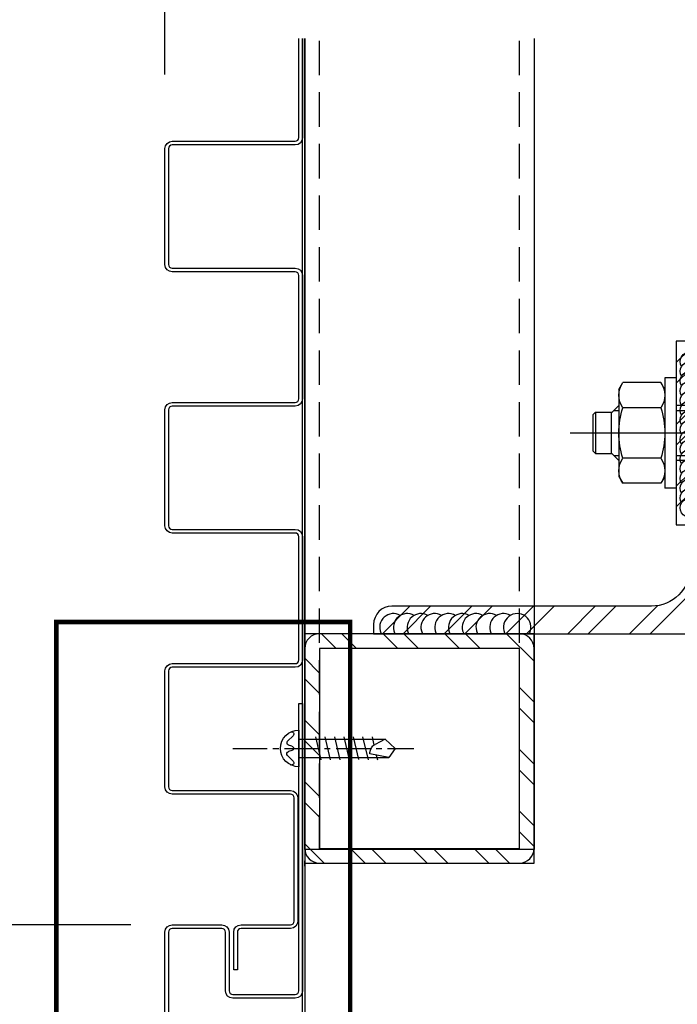
# Model space of a CAD drawing. Units: millimetres. Extents: x 7148461 to 7181520, y -4940374 to -4930983.
# Drawn here: x 7164362 to 7164505, y -4932800 to -4932585 of the extents above; entities that cross this region are included whole.
import ezdxf
from ezdxf.lldxf.tags import DXFTag

# ---------------------------------------------------------------- set-up
doc = ezdxf.new("R2010")
doc.units = ezdxf.units.MM
doc.header["$PDSIZE"] = -1
for name, pattern in [('CEN', [62, 60, -1, 0, -1]), ('CENTER2', [1.125, 0.75, -0.125, 0.125, -0.125]), ('HIDDENX2', [0.75, 0.5, -0.25])]:
    doc.linetypes.add(name, pattern=pattern)
for name, color, linetype in [('00-ALUM-1', 4, 'Continuous'), ('CEN-1', 13, 'CEN'), ('DIM', 2, 'Continuous'), ('J-DIM', 1, 'Continuous'), ('J-ETC', 8, 'Continuous'), ('J-STEEL', 3, 'Continuous'), ('welding', 1, 'Continuous'), ('WIN', 7, 'Continuous')]:
    doc.layers.add(name, color=color, linetype=linetype)
doc.layers.add('Defpoint', color=161, linetype='Continuous', plot=False)
doc.styles.add('맑은고딕', font='malgun.ttf')
tags = doc.linetypes.add('HID2', pattern=[4.6, 3, -1.6]).pattern_tags.tags
tags[6:7] = [DXFTag(74, 4), DXFTag(75, 0), DXFTag(340, '0'), DXFTag(46, 1.0), DXFTag(50, 0.0), DXFTag(44, 0.0), DXFTag(45, 0.0)]
tags[4:5] = [DXFTag(74, 4), DXFTag(75, 0), DXFTag(340, '0'), DXFTag(46, 1.0), DXFTag(50, 0.0), DXFTag(44, 0.0), DXFTag(45, 0.0)]
doc.dimstyles.new('DKJS-3', dxfattribs={"dimscale": 3, "dimtxt": 2.5, "dimasz": 2.5, "dimexe": 1, "dimexo": 3, "dimgap": 1.2, "dimtad": 1, "dimdec": 1, "dimzin": 9, "dimdsep": 46, "dimtxsty": '맑은고딕', "dimcen": 1.5, "dimclrd": 1, "dimclre": 1, "dimclrt": 7, "dimadec": 1, "dimazin": 0, "dimtfac": 3, "dimtdec": 1, "dimtix": 1, "dimtmove": 2, "dimatfit": 3, "dimfxl": 0, "dimtolj": 1, "dimarcsym": 0})

# ---------------------------------------------------------------- blocks, each defined once
blk = doc.blocks.new('A$C39115F82')
at = {"layer": 'J-STEEL'}
h = blk.add_hatch(dxfattribs=at)
h.set_pattern_fill('ANSI32', color=8, style=0)
h.set_pattern_definition([(45, (-7150615.347510265, 4899404.637558585), (-6.735192090801865, 6.735192090801866), []), (45, (-7150610.857380265, 4899404.637558585), (-6.735192090801865, 6.735192090801866), [])])
h.paths.add_polyline_path([(3.200002386234701, 2.478808164596558e-05), (46.80000238632726, 2.478808164596558e-05, 0.4142135623730951), (50.00000238604844, 3.200024787802825), (50.00000238604844, 46.80002478836104, 0.4142135623730951), (46.80000238632783, 50.00002478808165), (3.200002386234701, 50.00002478808165, 0.414213562373095), (2.386048436164856e-06, 46.80002478789538), (2.386048436164856e-06, 3.200024788267321, 0.4142135623731492)])
h.paths.add_polyline_path([(3.200002386234701, 3.20002478826791), (46.80000238679349, 3.20002478826791), (46.80000238679349, 46.80002478789538), (3.200002386234701, 46.80002478789538)], flags=16)
at = {"color": 7}
blk.add_lwpolyline([(3.200002386234701, 2.478808164596558e-05), (46.80000238679349, 2.478808164596558e-05, 0.4142135623729894), (50.00000238604844, 3.20002478826791), (50.00000238604844, 46.80002478789538, 0.414213562373095), (46.80000238679349, 50.00002478808165), (3.200002386234701, 50.00002478808165, 0.414213562373095), (2.386048436164856e-06, 46.80002478789538), (2.386048436164856e-06, 3.20002478826791, 0.414213562373203)], format="xyb", close=True, dxfattribs=at)
at = {"layer": 'Defpoint'}
blk.add_lwpolyline([(2.386048436164856e-06, 2.478808164596558e-05), (50.00000238604844, 2.478808164596558e-05), (50.00000238604844, 50.00002478808165), (2.386048436164856e-06, 50.00002478808165)], close=True, dxfattribs=at)
at = {"layer": 'J-STEEL', "color": 7}
blk.add_lwpolyline([(3.200002386234701, 3.20002478826791), (46.80000238679349, 3.20002478826791), (46.80000238679349, 46.80002478789538), (3.200002386234701, 46.80002478789538)], close=True, dxfattribs=at)
blk = doc.blocks.new('*D405')
at = {"layer": 'DefPoints', "color": 0, "linetype": 'ByBlock'}
for p in [(7164284.986704643, -4932782.498075189), (7164394.955148735, -4932782.498075189), (7164394.955148736, -4933184.498075189)]:
    blk.add_point(p, dxfattribs=at)
at = {"layer": 'J-DIM', "color": 1, "linetype": 'ByBlock', "lineweight": -2}
for p, q in [((7164385.955148735, -4932782.498075189), (7164281.986704643, -4932782.498075189)), ((7164284.986704643, -4933176.998075189), (7164284.986704643, -4932789.998075189)), ((7164385.955148736, -4933184.498075189), (7164281.986704643, -4933184.498075189))]:
    blk.add_line(p, q, dxfattribs=at)
at = {"layer": 'J-DIM', "color": 1, "linetype": 'ByBlock'}
for points in [[(7164283.736704643, -4932789.998075189), (7164286.236704643, -4932789.998075189), (7164284.986704643, -4932782.498075189)], [(7164283.736704643, -4933176.998075189), (7164286.236704643, -4933176.998075189), (7164284.986704643, -4933184.498075189)]]:
    blk.add_solid(points, dxfattribs=at)
at = {"layer": 'J-DIM', "color": 7, "linetype": 'ByBlock', "insert": (7164277.511874477, -4932983.49807519), "char_height": 7.5, "attachment_point": 5, "rotation": 90, "style": '맑은고딕'}
blk.add_mtext('\\A1;MODULE DIM.', dxfattribs=at)
blk = doc.blocks.new('*D406')
at = {"layer": 'DefPoints', "color": 0, "linetype": 'ByBlock'}
for p in [(7164284.986704565, -4932589.314499197), (7164284.986704624, -4932589.314499197), (7164394.955148735, -4932782.498075189)]:
    blk.add_point(p, dxfattribs=at)
at = {"layer": 'J-DIM', "color": 1, "linetype": 'ByBlock', "lineweight": -2}
for p, q in [((7164293.986704565, -4932589.314499197), (7164287.986704624, -4932589.314499197)), ((7164284.986704624, -4932774.998075189), (7164284.986704624, -4932596.814499197)), ((7164385.955148735, -4932782.498075189), (7164281.986704624, -4932782.498075189))]:
    blk.add_line(p, q, dxfattribs=at)
at = {"layer": 'J-DIM', "color": 1, "linetype": 'ByBlock'}
for points in [[(7164283.736704624, -4932596.814499197), (7164286.236704624, -4932596.814499197), (7164284.986704624, -4932589.314499197)], [(7164283.736704624, -4932774.998075189), (7164286.236704624, -4932774.998075189), (7164284.986704624, -4932782.498075189)]]:
    blk.add_solid(points, dxfattribs=at)
at = {"layer": 'J-DIM', "color": 7, "linetype": 'ByBlock', "insert": (7164277.511874459, -4932685.906287193), "char_height": 7.5, "attachment_point": 5, "rotation": 90, "style": '맑은고딕'}
blk.add_mtext('\\A1;MODULE DIM.', dxfattribs=at)
blk = doc.blocks.new('W400A')
at = {"layer": 'J-STEEL', "linetype": 'ByBlock'}
blk.add_lwpolyline([(381.3999999994412, -15.00000000093132), (410.2000000001863, -15.00000000093132, 0.414213562373095), (411.7999999998137, -13.40000000130385), (411.7999999998137, -2.600000000558794, 0.414213562373095), (410.2000000001863, -1.000000000931323), (397.3999999994412, -1.000000000931323, -0.414213562373095), (396.5999999996275, -0.2000000011175871), (396.5999999996275, 13.39999999944121, -0.414213562373095), (397.3999999994412, 14.19999999925494), (460, 14.19999999925494), (460, 14.99999999906868), (397.3999999994412, 14.99999999906868, 0.414213562373095), (395.7999999998137, 13.39999999944121), (395.7999999998137, -0.2000000011175871, 0.414213562373095), (397.3999999994412, -1.800000000745058), (410.2000000001863, -1.800000000745058, -0.414213562373095), (411, -2.600000000558794), (411, -13.40000000130385, -0.414213562373095), (410.2000000001863, -14.20000000111759), (381.3999999994412, -14.20000000111759, -0.414213562373095)], format="xyb", dxfattribs=at)
blk = doc.blocks.new('*D325')
at = {"layer": 'DefPoints', "color": 0, "linetype": 'ByBlock'}
for p in [(7164423.355148733, -4932529.311250928, 3.660567326896175e-09), (7164423.355148733, -4932589.314499195), (7164393.355148733, -4932606.205767495)]:
    blk.add_point(p, dxfattribs=at)
at = {"layer": 'J-DIM', "color": 1, "linetype": 'ByBlock', "lineweight": -2}
for p, q in [((7164393.355148733, -4932597.205767495, 3.660567326896175e-09), (7164393.355148733, -4932526.311250928, 3.660567326896175e-09)), ((7164423.355148733, -4932580.314499195, 3.660567326896175e-09), (7164423.355148733, -4932526.311250928, 3.660567326896175e-09)), ((7164400.855148733, -4932529.311250928, 3.660567326896175e-09), (7164415.855148733, -4932529.311250928, 3.660567326896175e-09))]:
    blk.add_line(p, q, dxfattribs=at)
at = {"layer": 'J-DIM', "color": 1, "linetype": 'ByBlock'}
for points in [[(7164400.855148733, -4932528.061250928, 3.660567326896175e-09), (7164400.855148733, -4932530.561250928, 3.660567326896175e-09), (7164393.355148733, -4932529.311250928, 3.660567326896175e-09)], [(7164415.855148733, -4932528.061250928, 3.660567326896175e-09), (7164415.855148733, -4932530.561250928, 3.660567326896175e-09), (7164423.355148733, -4932529.311250928, 3.660567326896175e-09)]]:
    blk.add_solid(points, dxfattribs=at)
at = {"layer": 'J-DIM', "color": 7, "linetype": 'ByBlock', "lineweight": -3, "insert": (7164408.355148733, -4932521.836420765, 3.660567326896175e-09), "char_height": 7.5, "attachment_point": 5, "style": '맑은고딕'}
blk.add_mtext('\\A1;30', dxfattribs=at)
blk = doc.blocks.new('*D326')
at = {"layer": 'DefPoints', "color": 0, "linetype": 'ByBlock'}
for p in [(7164473.855148733, -4932529.311250928, 3.660567326896175e-09), (7164423.855148733, -4932589.314499195), (7164473.855148733, -4932589.314499195)]:
    blk.add_point(p, dxfattribs=at)
at = {"layer": 'J-DIM', "color": 1, "linetype": 'ByBlock', "lineweight": -2}
for p, q in [((7164423.855148733, -4932580.314499195, 3.660567326896175e-09), (7164423.855148733, -4932526.311250928, 3.660567326896175e-09)), ((7164473.855148733, -4932580.314499195, 3.660567326896175e-09), (7164473.855148733, -4932526.311250928, 3.660567326896175e-09)), ((7164431.355148733, -4932529.311250928, 3.660567326896175e-09), (7164466.355148733, -4932529.311250928, 3.660567326896175e-09))]:
    blk.add_line(p, q, dxfattribs=at)
at = {"layer": 'J-DIM', "color": 1, "linetype": 'ByBlock'}
for points in [[(7164431.355148733, -4932528.061250928, 3.660567326896175e-09), (7164431.355148733, -4932530.561250928, 3.660567326896175e-09), (7164423.855148733, -4932529.311250928, 3.660567326896175e-09)], [(7164466.355148733, -4932528.061250928, 3.660567326896175e-09), (7164466.355148733, -4932530.561250928, 3.660567326896175e-09), (7164473.855148733, -4932529.311250928, 3.660567326896175e-09)]]:
    blk.add_solid(points, dxfattribs=at)
at = {"layer": 'J-DIM', "color": 7, "linetype": 'ByBlock', "lineweight": -3, "insert": (7164448.855148733, -4932521.836420765, 3.660567326896175e-09), "char_height": 7.5, "attachment_point": 5, "style": '맑은고딕'}
blk.add_mtext('\\A1;50', dxfattribs=at)
blk = doc.blocks.new('*D328')
at = {"layer": 'DefPoints', "color": 0, "linetype": 'ByBlock'}
for p in [(7164393.355148733, -4932509.311250928, 3.660567326896175e-09), (7164623.855148732, -4932589.314499195), (7164393.355148733, -4932606.205767495)]:
    blk.add_point(p, dxfattribs=at)
at = {"layer": 'J-DIM', "color": 1, "linetype": 'ByBlock', "lineweight": -2}
for p, q in [((7164393.355148733, -4932597.205767495, 3.660567326896175e-09), (7164393.355148733, -4932506.311250928, 3.660567326896175e-09)), ((7164623.855148732, -4932580.314499195, 3.660567326896175e-09), (7164623.855148732, -4932506.311250928, 3.660567326896175e-09)), ((7164616.355148732, -4932509.311250928, 3.660567326896175e-09), (7164400.855148733, -4932509.311250928, 3.660567326896175e-09))]:
    blk.add_line(p, q, dxfattribs=at)
at = {"layer": 'J-DIM', "color": 1, "linetype": 'ByBlock'}
for points in [[(7164400.855148733, -4932508.061250928, 3.660567326896175e-09), (7164400.855148733, -4932510.561250928, 3.660567326896175e-09), (7164393.355148733, -4932509.311250928, 3.660567326896175e-09)], [(7164616.355148732, -4932508.061250928, 3.660567326896175e-09), (7164616.355148732, -4932510.561250928, 3.660567326896175e-09), (7164623.855148732, -4932509.311250928, 3.660567326896175e-09)]]:
    blk.add_solid(points, dxfattribs=at)
at = {"layer": 'J-DIM', "color": 7, "linetype": 'ByBlock', "lineweight": -3, "insert": (7164508.605148733, -4932501.836420765, 3.660567326896175e-09), "char_height": 7.5, "attachment_point": 5, "style": '맑은고딕'}
blk.add_mtext('\\A1;230.5', dxfattribs=at)
blk = doc.blocks.new('*D329')
at = {"layer": 'DefPoints', "color": 0, "linetype": 'ByBlock'}
for p in [(7164423.355148733, -4932529.311250928, 3.660567326896175e-09), (7164423.355148733, -4932589.314499195), (7164423.855148733, -4932589.314499195)]:
    blk.add_point(p, dxfattribs=at)
at = {"layer": 'J-DIM', "color": 1, "linetype": 'ByBlock', "lineweight": -2}
for p, q in [((7164423.355148733, -4932580.314499195, 3.660567326896175e-09), (7164423.355148733, -4932526.311250928, 3.660567326896175e-09)), ((7164423.855148733, -4932580.314499195, 3.660567326896175e-09), (7164423.855148733, -4932526.311250928, 3.660567326896175e-09)), ((7164415.855148733, -4932529.311250928, 3.660567326896175e-09), (7164408.355148733, -4932529.311250928, 3.660567326896175e-09)), ((7164423.855148733, -4932529.311250928, 3.660567326896175e-09), (7164423.355148733, -4932529.311250928, 3.660567326896175e-09)), ((7164431.355148733, -4932529.311250928, 3.660567326896175e-09), (7164438.855148733, -4932529.311250928, 3.660567326896175e-09))]:
    blk.add_line(p, q, dxfattribs=at)
at = {"layer": 'J-DIM', "color": 1, "linetype": 'ByBlock'}
for points in [[(7164415.855148733, -4932528.061250928, 3.660567326896175e-09), (7164415.855148733, -4932530.561250928, 3.660567326896175e-09), (7164423.355148733, -4932529.311250928, 3.660567326896175e-09)], [(7164431.355148733, -4932528.061250928, 3.660567326896175e-09), (7164431.355148733, -4932530.561250928, 3.660567326896175e-09), (7164423.855148733, -4932529.311250928, 3.660567326896175e-09)]]:
    blk.add_solid(points, dxfattribs=at)
at = {"layer": 'J-DIM', "color": 7, "linetype": 'ByBlock', "lineweight": -3, "insert": (7164423.605148733, -4932521.836420765, 3.660567326896175e-09), "char_height": 7.5, "attachment_point": 5, "style": '맑은고딕'}
blk.add_mtext('\\A1;0.5', dxfattribs=at)
blk = doc.blocks.new('*D331')
at = {"layer": 'DefPoints', "color": 0, "linetype": 'ByBlock'}
for p in [(7164823.855148732, -4932489.311250928, 3.660567326896175e-09), (7164823.855148732, -4932589.314499195), (7164393.355148733, -4932606.205767495)]:
    blk.add_point(p, dxfattribs=at)
at = {"layer": 'J-DIM', "color": 1, "linetype": 'ByBlock', "lineweight": -2}
for p, q in [((7164393.355148733, -4932597.205767495, 3.660567326896175e-09), (7164393.355148733, -4932486.311250928, 3.660567326896175e-09)), ((7164823.855148732, -4932580.314499195, 3.660567326896175e-09), (7164823.855148732, -4932486.311250928, 3.660567326896175e-09)), ((7164400.855148733, -4932489.311250928, 3.660567326896175e-09), (7164816.355148732, -4932489.311250928, 3.660567326896175e-09))]:
    blk.add_line(p, q, dxfattribs=at)
at = {"layer": 'J-DIM', "color": 1, "linetype": 'ByBlock'}
for points in [[(7164400.855148733, -4932488.061250928, 3.660567326896175e-09), (7164400.855148733, -4932490.561250928, 3.660567326896175e-09), (7164393.355148733, -4932489.311250928, 3.660567326896175e-09)], [(7164816.355148732, -4932488.061250928, 3.660567326896175e-09), (7164816.355148732, -4932490.561250928, 3.660567326896175e-09), (7164823.855148732, -4932489.311250928, 3.660567326896175e-09)]]:
    blk.add_solid(points, dxfattribs=at)
at = {"layer": 'J-DIM', "color": 7, "linetype": 'ByBlock', "insert": (7164608.605148733, -4932481.836420765, 3.660567326896175e-09), "char_height": 7.5, "attachment_point": 5, "style": '맑은고딕'}
blk.add_mtext('\\A1;430.5', dxfattribs=at)
blk = doc.blocks.new('*D332')
at = {"color": 1, "linetype": 'ByBlock', "lineweight": -2}
for p, q in [((7164473.855148733, -4932580.314499195, 3.660567326896175e-09), (7164473.855148733, -4932526.311250928, 3.660567326896175e-09)), ((7164523.85457925, -4932580.314306834, 3.660567326896175e-09), (7164523.85457925, -4932526.311250928, 3.660567326896175e-09)), ((7164516.35457925, -4932529.311250928, 3.660567326896175e-09), (7164481.355148733, -4932529.311250928, 3.660567326896175e-09))]:
    blk.add_line(p, q, dxfattribs=at)
at = {"color": 1, "linetype": 'ByBlock'}
for points in [[(7164481.355148733, -4932528.061250928, 3.660567326896175e-09), (7164481.355148733, -4932530.561250928, 3.660567326896175e-09), (7164473.855148733, -4932529.311250928, 3.660567326896175e-09)], [(7164516.35457925, -4932528.061250928, 3.660567326896175e-09), (7164516.35457925, -4932530.561250928, 3.660567326896175e-09), (7164523.85457925, -4932529.311250928, 3.660567326896175e-09)]]:
    blk.add_solid(points, dxfattribs=at)
at = {"layer": 'DefPoints', "color": 0, "linetype": 'ByBlock'}
for p in [(7164473.855148733, -4932529.311250928, 3.660567326896175e-09), (7164473.855148733, -4932589.314499195), (7164523.85457925, -4932589.314306834)]:
    blk.add_point(p, dxfattribs=at)
at = {"color": 7, "linetype": 'ByBlock', "insert": (7164498.854863992, -4932521.836420765, 3.660567326896175e-09), "char_height": 7.5, "attachment_point": 5, "style": '맑은고딕'}
blk.add_mtext('\\A1;50', dxfattribs=at)
blk = doc.blocks.new('A$C5c770ec0')
at = {"layer": 'J-ETC'}
for p, q in [((4, 30.21948292199522, -1.582177070627832e-09), (2, 28.87836828734726, -1.582177070627832e-09)), ((6, 28.07482725288719, -1.582177070627832e-09), (4, 30.21948292199522, -1.582177070627832e-09)), ((2, 9.219482921995223, -1.582177070627832e-09), (2, 28.87836828734726, -1.582177070627832e-09)), ((2, 28.87836828734726, -1.582177070627832e-09), (2.819379491731524, 24.73930298443884, -1.582177070627832e-09)), ((6, 28.07482725288719, -1.582177070627832e-09), (4.878920991905034, 25.84191624820232, -1.582177070627832e-09)), ((6, 9.219482921995223, -1.582177070627832e-09), (6, 28.07482725288719, -1.582177070627832e-09)), ((2.547106391750276, 26.11468051373959, -1.582177070627832e-09), (1.5, 26.36081944964826, -1.582177070627832e-09)), ((6.5, 23.13097725994885, -1.582177070627832e-09), (1.5, 24.30630642175674, -1.582177070627832e-09)), ((2.819379491731524, 24.73930298443884, -1.582177070627832e-09), (3.091549445874989, 24.73930298443884, -1.582177070627832e-09)), ((6.5, 25.18549028784037, -1.582177070627832e-09), (4.735504355281591, 25.6002629250288, -1.582177070627832e-09)), ((6.5, 21.07646423205733, -1.582177070627832e-09), (1.566590174101293, 22.23614031914622, -1.582177070627832e-09)), ((6.5, 19.02195120416582, -1.582177070627832e-09), (1.5, 20.19728036597371, -1.582177070627832e-09)), ((6.5, 16.9674381762743, -1.582177070627832e-09), (1.5, 18.14276733808219, -1.582177070627832e-09)), ((6.5, 14.91292514838278, -1.582177070627832e-09), (1.5, 16.08825431019068, -1.582177070627832e-09)), ((6.5, 12.85841212049127, -1.582177070627832e-09), (1.5, 14.03374128229916, -1.582177070627832e-09)), ((8, 9.219482921995223, -1.582177070627832e-09), (0, 9.219482921995223, -1.582177070627832e-09)), ((2.474631234072149, 6.744851687923074, -1.582177070627832e-09), (1.234633135609329, 7.984849786385894, -1.582177070627832e-09)), ((3.537524741142988, 7.707865055650473, -1.582177070627832e-09), (3.306308048777282, 6.952124553732574, -1.582177070627832e-09)), ((4.490925299935043, 7.716863778419793, -1.582177070627832e-09), (4.732097815722227, 6.978685406036675, -1.582177070627832e-09)), ((5.560928341932595, 6.780411263927817, -1.582177070627832e-09), (6.765366864390671, 7.984849786385894, -1.582177070627832e-09))]:
    blk.add_line(p, q, dxfattribs=at)
for centre, radius, start, end in [((3.091549445874989, 26.73930298443884, -1.582177070627832e-09), 2, 270, 333.3401173039138), ((4, 9.219482921995223, -1.582177070627832e-09), 3.999999999999943, 180, 0), ((0.8810797445476055, 7.631296396255493, -1.582177070627832e-09), 0.5, 45.00000003773183, 206.9856661070608), ((2.828184625133872, 7.098405078053474, -1.582177070627832e-09), 0.5, 225.0000000377318, 342.9886553583084), ((4.015648164786398, 7.561584531329572, -1.582177070627832e-09), 0.5, 18.09289121682782, 162.9886553583084), ((5.207374950870872, 7.133964654058218, -1.582177070627832e-09), 0.5, 198.0928912168278, 314.9999999622682), ((7.118920255452394, 7.631296396255493, -1.582177070627832e-09), 0.5, 333.0143338929392, 134.9999999622682)]:
    blk.add_arc(centre, radius, start, end, dxfattribs=at)
at = {"layer": 'WIN', "color": 1, "linetype": 'CENTER2', "ltscale": 10}
blk.add_line((3.999999999987949, -5.170320504701294, -1.582177070627832e-09), (3.999999999994316, 34.29006473492939, -1.582177070627832e-09), dxfattribs=at)
blk = doc.blocks.new('A$Ccb94bdfb')
at = {"layer": 'CEN-1', "color": 1}
blk.add_line((12, 0), (12.00000000000742, 234.9999975999817), dxfattribs=at)
at = {"layer": 'J-ETC', "color": 6, "linetype": 'Continuous'}
for p, q in [((7.905896999880639, 230.0046255998313), (6.150896999992398, 228.2496255999431)), ((8.000000000007418, 229.9999975999817), (16.00000000000742, 229.9999975999817)), ((17.84910200071332, 228.2496255999431), (16.09410199989375, 230.0046255998313)), ((6.150896999992398, 228.2496255999431), (6.150896999992398, 223.4763650000095)), ((17.84910200071332, 228.2496255999431), (6.150896999992398, 228.2496255999431)), ((17.84910200071332, 228.2496255999431), (17.84910200071332, 224.7372340001166)), ((5.720236000612346, 222.3578899996355), (6.095077999874917, 223.3824469996616)), ((6.095077999874917, 223.3824469996616), (6.821709999822048, 224.2533019995317)), ((6.150896999992398, 224.9987139999866), (17.84910200071332, 224.9987139999866)), ((6.821709999822048, 224.2533019995317), (7.803232000216809, 224.7734120003879)), ((7.803232000216809, 224.7734120003879), (8.909520000226763, 224.9099289998412)), ((8.909520000226763, 224.9099289998412), (10.59906200040874, 224.5992940003052)), ((10.59906200040874, 224.5992940003052), (11.6361140003502, 223.6225079996511)), ((11.6361140003502, 223.6225079996511), (12.23873199988898, 221.9838450001553)), ((16.84991400037703, 223.8279550001025), (16.26892200019952, 222.504808999598)), ((17.88979300019142, 224.7632229998708), (16.84991400037703, 223.8279550001025)), ((17.88979300019142, 224.7632229998708), (18.84082499985394, 224.7133809998631)), ((18.84082499985394, 224.7133809998631), (18.72468699981269, 222.2039999999106)), ((12.23873199988898, 221.9838450001553), (12.51169299986955, 221.0016379998997)), ((15.84182000067827, 221.101424000226), (15.4132810002267, 219.7513969996944)), ((16.26892200019952, 222.504808999598), (15.84182000067827, 221.101424000226)), ((18.72468699981269, 222.2039999999106), (18.39583300054815, 215.0984540004283)), ((12.51169299986955, 221.0016379998997), (12.79751399998364, 220.0437120003626)), ((12.79751399998364, 220.0437120003626), (13.03185100015995, 215.5722909998149)), ((15.4132810002267, 219.7513969996944), (15.18268800061938, 215.351416000165)), ((5.456805000089076, 218.7269449997693), (6.199944000698594, 204.5470049995929)), ((18.39583300054815, 215.0984540004283), (17.90749800019708, 204.5470049995929)), ((13.39488000050929, 206.5068199997768), (13.49758900050816, 204.5470049995929)), ((14.8254430005401, 206.5068199997768), (14.72273400054124, 204.5470049995929)), ((13.49758900050816, 204.5470049995929), (6.199944000698594, 204.5470049995929)), ((7.784483000643519, 204.5470049995929), (7.784483000643519, 198.848616999574)), ((14.72273400054124, 204.5470049995929), (17.88588900026676, 204.5470049995929)), ((16.21551700030264, 204.5470049995929), (16.21551700030264, 198.848616999574)), ((6.000000000007418, 198.3999979998916), (6, 23.11024800036103)), ((6.000000000007418, 198.3999979998916), (18.00000000000742, 198.3999979998916)), ((18.00000000000742, 198.3999979998916), (18, 23.11024800036103)), ((6, 36.99999800045043), (18, 36.99999800045043)), ((7.073499999940395, 23.11024800036103), (7.073499999940395, 36.99999800045043)), ((16.9265000000596, 23.11024800036103), (16.9265000000596, 36.99999800045043)), ((24, 23.11024800036103), (0, 23.11024800036103)), ((0, 23.11024800036103), (0, 20.61024999991059)), ((24, 23.11024800036103), (24, 20.61024999991059)), ((24, 20.61024999991059), (0, 20.61024999991059)), ((2.5, 20.61024999991059), (1.027499999850988, 19.76009999960661)), ((1.027499999850988, 19.76009999960661), (1.027499999850988, 11.46040000021458)), ((6.513749999925494, 19.76009999960661), (6.513749999925494, 11.46040000021458)), ((17.48625000007451, 19.76009999960661), (17.48625000007451, 11.46040000021458)), ((21.5, 20.61024999991059), (22.97250000014901, 19.76009999960661)), ((22.97250000014901, 19.76009999960661), (22.97250000014901, 11.46040000021458)), ((2.5, 10.61024999991059), (1.027499999850988, 11.46040000021458)), ((21.5, 10.61024999991059), (22.97250000014901, 11.46040000021458)), ((21.5, 10.61024999991059), (2.5, 10.61024999991059)), ((6, 10.61024999991059), (7.610249999910593, 9)), ((7.073499999940395, 9.536749999970198), (7.073499999940395, 10.61024999991059)), ((7.5, 5.5), (7.5, 9)), ((7.610249999910593, 9), (16.38975000008941, 9)), ((18, 10.61024999991059), (16.38975000008941, 9)), ((16.5, 5.5), (16.5, 9)), ((16.9265000000596, 9.536749999970198), (16.9265000000596, 10.61024999991059)), ((16.5, 5.5), (7.5, 5.5)), ((8, 5), (7.5, 5.5)), ((8, 5), (16, 5)), ((16.5, 5.5), (16, 5))]:
    blk.add_line(p, q, dxfattribs=at)
for centre, radius, start, end in [((20.06176100020107, 219.4923569997773), 14.625, 168.7007200445106, 182.999990001442), ((14.1307210000306, 215.6902160001919), 1.1051791, 186.1252499569975, 342.1481699934334), ((14.11016200017926, 206.3986700000241), 0.72341155, 8.597940574306087, 171.402059961283), ((7.335863000720707, 198.848616999574), 0.44861963, 270, 0), ((16.66413700022545, 198.848616999574), 0.44861963, 180, 270), ((3.770624999888241, 15.75963000021875), 4.8506167, 55.56153101187454, 124.438470024205), ((12, 2.483000000007451), 18.127244, 72.38303098695737, 107.6169700092407), ((20.22937500011176, 15.75963000021875), 4.8506167, 55.56153101187454, 124.438470024205), ((3.770624999888241, 15.46085999999195), 4.8506167, 235.5615299757949, 304.438470024205), ((12, 28.73749199975282), 18.127244, 252.3830299907593, 287.6169700092407), ((20.22937500011176, 15.46085999999195), 4.8506167, 235.5615299757949, 304.438470024205)]:
    blk.add_arc(centre, radius, start, end, dxfattribs=at)
blk = doc.blocks.new('A$C530fa7cb')
at = {"layer": 'J-STEEL'}
h = blk.add_hatch(dxfattribs=at)
h.set_pattern_fill('ANSI32', color=8, style=0)
h.set_pattern_definition([(45, (-130.1923151684673, 1.409716787748039e-11), (-6.735192090801866, 6.735192090801866), []), (45, (-125.7021851684673, 1.409716787748039e-11), (-6.735192090801866, 6.735192090801866), [])])
h.paths.add_polyline_path([(68.75000000093132, 184.9972088271752), (63.75000000093132, 184.9972088271752), (58.75000000093132, 92.23280069511384, -0.815520045984888), (28.75, 92.23280068393797), (23.75000000093132, 184.9972088271752), (18.75000000093132, 184.9972088271752), (18.75, 75), (68.75, 75)])
h = blk.add_hatch(dxfattribs=at)
h.set_pattern_fill('ANSI32', color=8, style=0)
h.set_pattern_definition([(45, (0, 5.00416689645499), (-6.735192090801865, 6.735192090801866), []), (45, (4.490129999816418, 5.00416689645499), (-6.735192090801865, 6.735192090801866), [])])
edge = h.paths.add_edge_path()
edge.add_line((0, 75), (75, 75))
edge.add_line((75, 75), (75, 73))
edge.add_arc((71, 73), 4, -90, 0, ccw=False)
edge.add_line((71, 69), (14.4, 69))
edge.add_arc((14.4, 60.59999999999999), 8.400000000000006, 90, 179.9999999999999)
edge.add_line((6, 60.6), (6, 4))
edge.add_arc((2, 4), 4, -90, 0, ccw=False)
edge.add_line((2, 0), (0, 0))
edge.add_line((0, 0), (0, 75))
h = blk.add_hatch(dxfattribs=at)
h.set_pattern_fill('ANSI32', color=8, style=0)
h.set_pattern_definition([(45, (-7157290.625092083, 4916803.940413775), (-6.735192090801866, 6.735192090801866), []), (45, (-7157286.134962083, 4916803.940413775), (-6.735192090801866, 6.735192090801866), [])])
h.paths.add_polyline_path([(63.75, 66), (63.75, 69), (23.75, 69), (23.75, 66)])
at = {"linetype": 'ByBlock', "elevation": -1.582183482512326e-09}
blk.add_lwpolyline([(68.75, 75), (68.75000000093132, 184.9972088271752), (63.75000000093132, 184.9972088271752), (58.75000000093132, 92.23280069511384, -0.815520045984888), (28.75, 92.23280068393797), (23.75000000093132, 184.9972088271752), (18.75000000093132, 184.9972088271752), (18.75, 75)], format="xyb", close=True, dxfattribs=at)
at = {"color": 1, "linetype": 'ByBlock'}
for centre, start in [((27.44259545648856, 68.99999999999466, -1.582183482512326e-09), 179.999999999856), ((29.56957660192893, 68.99999999999466, -1.582183482512326e-09), 240.0000000000037), ((31.6965577473693, 68.99999999999466, -1.582183482512326e-09), 240.0000000000018), ((33.82353889280967, 68.99999999999466, -1.582183482512326e-09), 239.9999999999997), ((35.95052003825003, 68.99999999999466, -1.582183482512326e-09), 240.0000000000037), ((38.0775011836904, 68.99999999999466, -1.582183482512326e-09), 240.0000000000018), ((40.20448232913077, 68.99999999999466, -1.582183482512326e-09), 239.9999999999997), ((42.33146347457114, 68.99999999999466, -1.582183482512326e-09), 240.0000000000036), ((44.45844462001151, 68.99999999999466, -1.582183482512326e-09), 240.0000000000018), ((46.58542576545187, 68.99999999999466, -1.582183482512326e-09), 239.9999999999997), ((48.6765000000596, 68.99999999999466, -4.251281746479982e-09), 240.0000000000038), ((50.80348114549997, 68.99999999999466, -4.251281746479982e-09), 240.0000000000016), ((52.93046229094033, 68.99999999999466, -4.251281746479982e-09), 239.9999999999997), ((55.0574434363807, 68.99999999999466, -4.251281746479982e-09), 240.0000000000038), ((57.18442458182107, 68.99999999999466, -4.251281746479982e-09), 240.0000000000016), ((59.31140572726144, 68.99999999999466, -4.251281746479982e-09), 239.9999999999997)]:
    blk.add_arc(centre, 2.126981145440368, start, 1.438849039914203e-10, dxfattribs=at)
at = {"layer": 'J-STEEL', "color": 7, "elevation": -1.582183482512326e-09}
blk.add_lwpolyline([(0, 75), (75, 75), (75, 73, -0.414213562373095), (71, 69), (14.4, 69, 0.414213562373095), (6, 60.6), (6, 4, -0.414213562373095), (2, 0), (0, 0)], format="xyb", close=True, dxfattribs=at)
at = {"layer": 'WIN', "linetype": 'ByBlock', "elevation": -1.582183482512326e-09}
blk.add_lwpolyline([(23.75, 69), (63.75, 69), (63.75, 66), (23.75, 66)], close=True, dxfattribs=at)
at = {"linetype": 'ByBlock'}
blk.add_blockref('A$Ccb94bdfb', (31.75, 42.88975199963897, -4.232798391756249e-09), dxfattribs=at)

msp = doc.modelspace()

# ---------------------------------------------------------------- linework, layer by layer
at = {"layer": 'J-STEEL', "color": 8, "linetype": 'HIDDENX2', "ltscale": 15}
for p, q in [((7164427.055148732, -4932766.064692005, 1.582203471436317e-09), (7164427.055148731, -4932589.314499195)), ((7164427.055148732, -4932766.064692004, 1.582203471436317e-09), (7164427.055148731, -4932589.314499195)), ((7164470.655148733, -4932766.064692005, 1.582203471436317e-09), (7164470.655148732, -4932589.314499195))]:
    msp.add_line(p, q, dxfattribs=at)
at = {"layer": 'J-STEEL', "linetype": 'ByBlock'}
msp.add_lwpolyline([(7164423.355148733, -4932589.314499195), (7164423.355148733, -4932610.928844418, -0.414213562373095), (7164421.755148733, -4932612.528844418), (7164394.955148732, -4932612.528844418, 0.414213562373095), (7164394.155148732, -4932613.328844418), (7164394.155148732, -4932638.59038288, 0.414213562373095), (7164394.955148732, -4932639.390382879), (7164421.755148733, -4932639.390382879, -0.414213562373095), (7164423.355148733, -4932640.990382879), (7164423.355148733, -4932667.851921341, -0.414213562373095), (7164421.755148733, -4932669.451921341), (7164394.955148732, -4932669.451921341, 0.414213562373095), (7164394.155148732, -4932670.251921341), (7164394.155148732, -4932695.513459803, 0.414213562373095), (7164394.955148732, -4932696.313459802), (7164421.755148733, -4932696.313459802, -0.414213562373095), (7164423.355148733, -4932697.913459802), (7164423.355148733, -4932724.774998264, -0.414213562373095), (7164421.755148733, -4932726.374998264), (7164394.955148732, -4932726.374998264, 0.414213562373095), (7164394.155148732, -4932727.174998264), (7164394.155148732, -4932752.436536726, 0.414213562373095), (7164394.955148732, -4932753.236536725), (7164420.755148733, -4932753.236536725, -0.414213562373095), (7164422.355148733, -4932754.836536725), (7164422.355148733, -4932781.698075187, -0.414213562373095), (7164420.755148733, -4932783.298075187), (7164409.955148732, -4932783.298075187, 0.414213562373095), (7164409.155148732, -4932784.098075187), (7164409.155148732, -4932792.298075187), (7164408.355148733, -4932792.298075187), (7164408.355148733, -4932784.098075187, -0.414213562373095), (7164409.955148732, -4932782.498075187), (7164420.755148733, -4932782.498075187, 0.414213562373095), (7164421.555148733, -4932781.698075187), (7164421.555148733, -4932754.836536725, 0.414213562373095), (7164420.755148733, -4932754.036536725), (7164394.955148732, -4932754.036536725, -0.414213562373095), (7164393.355148733, -4932752.436536726), (7164393.355148733, -4932727.174998264, -0.414213562373095), (7164394.955148732, -4932725.574998264), (7164421.755148733, -4932725.574998264, 0.414213562373095), (7164422.555148733, -4932724.774998264), (7164422.555148733, -4932697.913459802, 0.414213562373095), (7164421.755148733, -4932697.113459802), (7164394.955148732, -4932697.113459802, -0.414213562373095), (7164393.355148733, -4932695.513459803), (7164393.355148733, -4932670.251921341, -0.414213562373095), (7164394.955148732, -4932668.651921341), (7164421.755148733, -4932668.651921341, 0.414213562373095), (7164422.555148733, -4932667.851921341), (7164422.555148733, -4932640.990382879, 0.414213562373095), (7164421.755148733, -4932640.190382879), (7164394.955148732, -4932640.190382879, -0.414213562373095), (7164393.355148733, -4932638.59038288), (7164393.355148733, -4932613.328844418, -0.414213562373095), (7164394.955148732, -4932611.728844418), (7164421.755148733, -4932611.728844418, 0.414213562373095), (7164422.555148733, -4932610.928844418), (7164422.555148733, -4932589.314499195)], format="xyb", dxfattribs=at)
at = {"layer": 'J-STEEL', "color": 6, "linetype": 'ByBlock'}
for points in [[(7165446.729380359, -4933267.298075187), (7164423.355148733, -4933267.298075187), (7164423.355148733, -4932589.314499195)], [(7164423.855148733, -4932589.314499195), (7164423.855148733, -4933266.798075187), (7165446.729380359, -4933266.798075187)]]:
    msp.add_lwpolyline(points, dxfattribs=at)
at = {"layer": 'J-STEEL', "color": 7}
msp.add_lwpolyline([(7164473.855148732, -4932589.314499195), (7164473.855148733, -4932766.064692005), (7164423.855148733, -4932766.064692005), (7164423.855148732, -4932589.314499195)], dxfattribs=at)
at = {"layer": 'J-STEEL', "color": 4, "linetype": 'HID2', "const_width": 1}
msp.add_lwpolyline([(7164369.700022419, -4932716.475677365), (7164433.747347234, -4932716.475677365), (7164433.747347234, -4932807.850254653), (7164369.700022419, -4932807.850254653)], close=True, dxfattribs=at)
at = {"layer": 'J-STEEL', "color": 8, "elevation": 1.582203471436317e-09}
msp.add_lwpolyline([(7164423.855148733, -4932769.719217319), (7164423.855148734, -4932768.564692006)], dxfattribs=at)
at = {"layer": 'welding'}
for centre, start in [((7164443.184425916, -4932717.664802309, 1.582204634846172e-09), 59.99999997785682), ((7164446.184425916, -4932717.664802309, 1.582204634846172e-09), 59.99999997785682), ((7164449.184425916, -4932717.664802309, 1.582204634846172e-09), 59.99999997785682), ((7164452.184425916, -4932717.664802309, 1.582204634846172e-09), 59.99999997785682), ((7164455.184425916, -4932717.664802309, 1.582204634846172e-09), 59.99999997785682), ((7164458.184425916, -4932717.664802309, 1.582204634846172e-09), 59.99999997785682), ((7164461.184425916, -4932717.664802309, 1.582204634846172e-09), 59.99999997785682), ((7164464.184425916, -4932717.664802309, 1.582204634846172e-09), 59.99999997785682), ((7164467.184425916, -4932717.664802309, 1.582204634846172e-09), 59.99999997785682), ((7164470.184425916, -4932717.664802309, 1.582204634846172e-09), 336.421821495425)]:
    msp.add_arc(centre, 3, start, 203.5781785045748, dxfattribs=at)

# ---------------------------------------------------------------- block references
at = {"layer": '00-ALUM-1', "linetype": 'ByBlock', "xscale": -1, "rotation": 270}
msp.add_blockref('W400A', (7164408.355148733, -4933194.298075187), dxfattribs=at)
at = {"layer": 'DIM', "linetype": 'ByBlock', "xscale": -1, "rotation": 270}
msp.add_blockref('A$C5c770ec0', (7164413.33566581, -4932748.055079814, -2.669933034683122e-09), dxfattribs=at)
at = {"layer": 'J-ETC', "linetype": 'ByBlock', "lineweight": -3, "rotation": 270}
msp.add_blockref('A$C39115F82', (7164423.855123944, -4932719.055077427, -2.668974086444259e-09), dxfattribs=at)
at = {"layer": 'WIN', "linetype": 'ByBlock', "xscale": -1, "rotation": 270}
msp.add_blockref('A$C530fa7cb', (7164438.857939904, -4932719.055079813, -4.251617915528368e-09), dxfattribs=at)

# ---------------------------------------------------------------- dimensions: what is measured, and where the dimension line sits
at = {"linetype": 'ByBlock'}
dim = msp.add_linear_dim(base=(7164473.855148733, -4932529.311250928, 3.660567326896175e-09), p1=(7164523.85457925, -4932589.314306834), p2=(7164473.855148733, -4932589.314499195), dimstyle='DKJS-3', dxfattribs=at)
dim.commit()
dim.dimension.update_dxf_attribs({"geometry": '*D332', "text_midpoint": (7164498.854863992, -4932521.836420765, 3.660567326896175e-09)})
at = {"layer": 'J-DIM', "linetype": 'ByBlock'}
dim = msp.add_linear_dim(base=(7164823.855148732, -4932489.311250928, 3.660567326896175e-09), p1=(7164393.355148733, -4932606.205767495), p2=(7164823.855148732, -4932589.314499195), dimstyle='DKJS-3', dxfattribs=at)
dim.commit()
dim.dimension.update_dxf_attribs({"geometry": '*D331', "text_midpoint": (7164608.605148733, -4932481.836420765, 3.660567326896175e-09)})
at = {"layer": 'J-DIM', "linetype": 'ByBlock', "lineweight": -3}
for base, p1, p2, picture, middle in [((7164393.355148733, -4932509.311250928, 3.660567326896175e-09), (7164623.855148732, -4932589.314499195), (7164393.355148733, -4932606.205767495), '*D328', (7164508.605148733, -4932501.836420765, 3.660567326896175e-09)), ((7164423.355148733, -4932529.311250928, 3.660567326896175e-09), (7164393.355148733, -4932606.205767495), (7164423.355148733, -4932589.314499195), '*D325', (7164408.355148733, -4932521.836420765, 3.660567326896175e-09)), ((7164423.355148733, -4932529.311250928, 3.660567326896175e-09), (7164423.855148733, -4932589.314499195), (7164423.355148733, -4932589.314499195), '*D329', (7164423.605148733, -4932521.836420765, 3.660567326896175e-09)), ((7164473.855148733, -4932529.311250928, 3.660567326896175e-09), (7164423.855148733, -4932589.314499195), (7164473.855148733, -4932589.314499195), '*D326', (7164448.855148733, -4932521.836420765, 3.660567326896175e-09))]:
    dim = msp.add_linear_dim(base=base, p1=p1, p2=p2, dimstyle='DKJS-3', dxfattribs=at)
    dim.commit()
    dim.dimension.update_dxf_attribs({"geometry": picture, "text_midpoint": middle})
at = {"layer": 'J-DIM', "linetype": 'ByBlock'}
for base, p1, p2, picture, middle in [((7164284.986704624, -4932589.314499197), (7164394.955148731, -4932782.498075187), (7164284.986704561, -4932589.314499195), '*D406', (7164277.511874459, -4932685.906287193)), ((7164284.986704643, -4932782.498075189), (7164394.955148732, -4933184.498075187), (7164394.955148731, -4932782.498075187), '*D405', (7164277.511874477, -4932983.49807519))]:
    dim = msp.add_linear_dim(base=base, p1=p1, p2=p2, angle=90, text='MODULE DIM.', dimstyle='DKJS-3', dxfattribs=at)
    dim.commit()
    dim.dimension.update_dxf_attribs({"geometry": picture, "text_midpoint": middle})

doc.saveas('drawing.dxf')
